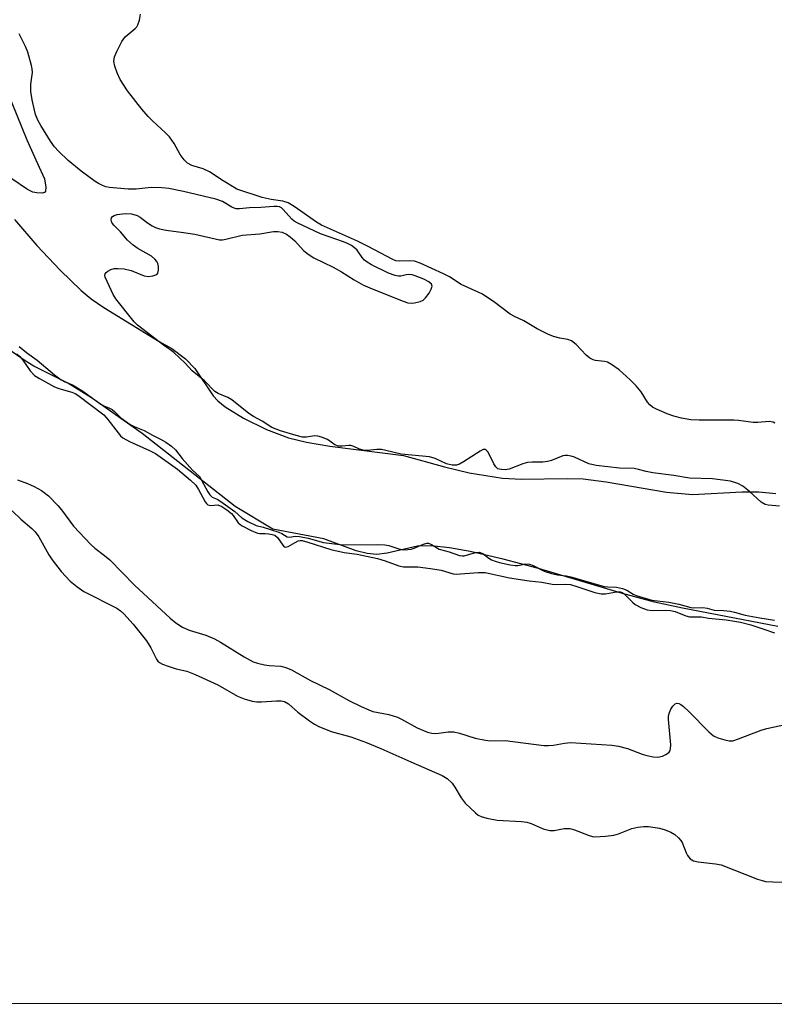
# Model space of a CAD drawing. Units: inches. Extents: x 1219770 to 1225770, y 545455 to 549456.
# Drawn here: x 1222172 to 1222354, y 545455 to 545693 of the extents above; entities that cross this region are included whole.
import ezdxf

# ---------------------------------------------------------------- set-up
doc = ezdxf.new("R2010")
doc.units = ezdxf.units.IN
doc.header["$MEASUREMENT"] = 0
for name, color, linetype in [('HYDRO-Stream Poly Centerlines', 142, 'Continuous'), ('HYDRO-Water Body', 4, 'Continuous'), ('NTRL-Trees', 3, 'Continuous'), ('Undefined', 1, 'Continuous')]:
    doc.layers.add(name, color=color, linetype=linetype)

msp = doc.modelspace()

# ---------------------------------------------------------------- linework, layer by layer
at = {"layer": 'HYDRO-Stream Poly Centerlines'}
for points in [[(1222167.39, 545679.07, 0), (1222173.42, 545664.16, 0), (1222175.99, 545658.42, 0), (1222177.68, 545654.77, 0), (1222177.99, 545652.7, 0), (1222177.89, 545651.78, 0), (1222177.68, 545651.41, 0), (1222177.18, 545651.28, 0), (1222175.78, 545651.34, 0), (1222174.85, 545651.55, 0), (1222173.56, 545652.15, 0), (1222169.75, 545654.76, 0)], [(1222170.46, 545644.94, 0), (1222175.81, 545638.68, 0), (1222181.46, 545632.65, 0), (1222186.52, 545627.74, 0), (1222188.93, 545625.79, 0), (1222192.02, 545623.65, 0), (1222205.38, 545615.45, 0), (1222208.43, 545613.74, 0), (1222211.67, 545611.28, 0), (1222213.94, 545608.93, 0), (1222218.35, 545602.31, 0), (1222219.53, 545601.12, 0), (1222221.3, 545599.71, 0), (1222225.69, 545596.97, 0), (1222231.26, 545594.24, 0), (1222236.55, 545592.23, 0), (1222240.9, 545591.15, 0), (1222246.52, 545590.16, 0), (1222264.34, 545587.96, 0), (1222274.22, 545585.22, 0), (1222280.18, 545583.77, 0), (1222288.25, 545582.45, 0), (1222292.8, 545582.22, 0), (1222303.82, 545582.38, 0), (1222307.69, 545582.29, 0), (1222313.26, 545581.6, 0), (1222327.8, 545579.11, 0), (1222334.07, 545578.52, 0), (1222346.06, 545579.12, 0), (1222350.07, 545579.17, 0), (1222354.24, 545578.78, 0)], [(1222354.71, 545546.63, 0), (1222331.71, 545551.03, 0), (1222324.94, 545552.49, 0), (1222317.18, 545554.6, 0), (1222296.91, 545560.64, 0), (1222288.37, 545562.87, 0), (1222280.38, 545564.73, 0), (1222275.42, 545565.67, 0), (1222271.01, 545566.13, 0), (1222267.69, 545566.04, 0), (1222260.36, 545564.38, 0), (1222257.85, 545564.06, 0), (1222255.55, 545564.29, 0), (1222252.93, 545564.93, 0), (1222245.07, 545567.79, 0), (1222232.79, 545570.13, 0), (1222223.73, 545575.6, 0), (1222201.26, 545593.21, 0), (1222189.02, 545601.87, 0), (1222183.32, 545605.42, 0), (1222175.1, 545609.51, 0), (1222172.99, 545610.79, 0), (1222165.58, 545615.84, 0)]]:
    msp.add_polyline3d(points, dxfattribs=at)
at = {"layer": 'HYDRO-Water Body'}
for points in [[(1222167.39, 545679.07, 0), (1222173.42, 545664.16, 0), (1222175.99, 545658.42, 0), (1222177.68, 545654.77, 0), (1222177.99, 545652.7, 0), (1222177.89, 545651.78, 0), (1222177.68, 545651.41, 0), (1222177.18, 545651.28, 0), (1222175.78, 545651.34, 0), (1222174.85, 545651.55, 0), (1222173.56, 545652.15, 0), (1222169.75, 545654.76, 0)], [(1222170.46, 545644.94, 0), (1222175.81, 545638.68, 0), (1222181.46, 545632.65, 0), (1222186.52, 545627.74, 0), (1222188.93, 545625.79, 0), (1222192.02, 545623.65, 0), (1222205.38, 545615.45, 0), (1222208.43, 545613.74, 0), (1222211.67, 545611.28, 0), (1222213.94, 545608.93, 0), (1222218.35, 545602.31, 0), (1222219.53, 545601.12, 0), (1222221.3, 545599.71, 0), (1222225.69, 545596.97, 0), (1222231.26, 545594.24, 0), (1222236.55, 545592.23, 0), (1222240.9, 545591.15, 0), (1222246.52, 545590.16, 0), (1222264.34, 545587.96, 0), (1222274.22, 545585.22, 0), (1222280.18, 545583.77, 0), (1222288.25, 545582.45, 0), (1222292.8, 545582.22, 0), (1222303.82, 545582.38, 0), (1222307.69, 545582.29, 0), (1222313.26, 545581.6, 0), (1222327.8, 545579.11, 0), (1222334.07, 545578.52, 0), (1222346.06, 545579.12, 0), (1222350.07, 545579.17, 0), (1222354.24, 545578.78, 0)], [(1222354.71, 545546.63, 0), (1222331.71, 545551.03, 0), (1222324.94, 545552.49, 0), (1222317.18, 545554.6, 0), (1222296.91, 545560.64, 0), (1222288.37, 545562.87, 0), (1222280.38, 545564.73, 0), (1222275.42, 545565.67, 0), (1222271.01, 545566.13, 0), (1222267.69, 545566.04, 0), (1222260.36, 545564.38, 0), (1222257.85, 545564.06, 0), (1222255.55, 545564.29, 0), (1222252.93, 545564.93, 0), (1222245.07, 545567.79, 0), (1222232.79, 545570.13, 0), (1222223.73, 545575.6, 0), (1222201.26, 545593.21, 0), (1222189.02, 545601.87, 0), (1222183.32, 545605.42, 0), (1222175.1, 545609.51, 0), (1222172.99, 545610.79, 0), (1222165.58, 545615.84, 0)]]:
    msp.add_polyline3d(points, dxfattribs=at)
at = {"layer": 'NTRL-Trees'}
msp.add_lwpolyline([(1224259.06, 545455.4), (1222090.94, 545455.62), (1221901.91, 545562.55), (1221815.69, 545626.66), (1221752.86, 545704.65), (1221681.37, 545836.8), (1221674.87, 545877.97), (1221733.36, 545955.96), (1221731.2, 545990.62), (1221739.86, 546012.29), (1221776.69, 546105.45), (1221774.53, 546129.28), (1221757.19, 546161.77), (1221440.89, 546636.23), (1221302.24, 546980.69)], dxfattribs=at)
at = {"layer": 'Undefined', "elevation": 284}
msp.add_lwpolyline([(1222171.11, 545582.02), (1222173.58, 545581.14), (1222175.16, 545580.42), (1222176.93, 545579.44), (1222178.62, 545578.17), (1222180.92, 545575.86), (1222181.8, 545574.8), (1222184.63, 545570.89), (1222188.82, 545566.43), (1222189.83, 545565.54), (1222192.17, 545563.77), (1222193.41, 545562.7), (1222199.37, 545556.63), (1222208.03, 545548.62), (1222209.36, 545547.54), (1222211, 545546.5), (1222212.59, 545545.77), (1222216.58, 545544.51), (1222218.69, 545543.69), (1222220.13, 545542.88), (1222225.85, 545539.29), (1222228.05, 545538.14), (1222229.1, 545537.77), (1222230.79, 545537.4), (1222231.92, 545537.25), (1222234.71, 545537.08), (1222235.96, 545536.77), (1222237.26, 545536.14), (1222241.84, 545533.58), (1222246.39, 545531.45), (1222251.28, 545528.67), (1222254.1, 545527.29), (1222255.94, 545526.48), (1222256.93, 545526.14), (1222260.77, 545525.39), (1222262.86, 545524.75), (1222263.88, 545524.27), (1222267.64, 545522.19), (1222270.11, 545521.12), (1222271.16, 545520.88), (1222271.96, 545520.8), (1222272.89, 545520.86), (1222275.1, 545521.21), (1222276.5, 545521.16), (1222277.88, 545520.88), (1222281.62, 545519.64), (1222284.09, 545519.15), (1222285.21, 545519.05), (1222288.89, 545519.1), (1222298.22, 545517.9), (1222299.35, 545517.87), (1222300.5, 545517.95), (1222303.19, 545518.5), (1222304.65, 545518.64), (1222314.58, 545518), (1222316.25, 545517.73), (1222318.4, 545517.2), (1222321.95, 545515.8), (1222323.09, 545515.45), (1222324.56, 545515.14), (1222325.73, 545515.06), (1222326.82, 545515.34), (1222327.84, 545515.82), (1222328.47, 545516.28), (1222328.71, 545516.69), (1222328.81, 545517.2), (1222328.82, 545518.03), (1222328.31, 545524.17), (1222328.31, 545525.03), (1222328.5, 545525.86), (1222328.86, 545526.67), (1222329.31, 545527.4), (1222329.87, 545527.94), (1222330.32, 545528.08), (1222330.79, 545528.04), (1222331.25, 545527.83), (1222331.91, 545527.34), (1222333.18, 545526.13), (1222338.02, 545521.16), (1222339.16, 545520.23), (1222340.2, 545519.78), (1222341.86, 545519.28), (1222342.97, 545519.06), (1222343.8, 545519.06), (1222345.18, 545519.47), (1222350.66, 545521.6), (1222352.06, 545521.98), (1222356.86, 545523.06)], dxfattribs=at)
at = {"layer": 'Undefined'}
for points in [[(1222353.98, 545595.75, 282), (1222353.53, 545595.98, 282), (1222352.56, 545596.11, 282), (1222349.82, 545595.91, 282), (1222348.69, 545595.91, 282), (1222345.18, 545596.4, 282), (1222344.07, 545596.49, 282), (1222335.7, 545596.49, 282), (1222333.69, 545596.56, 282), (1222331.47, 545596.94, 282), (1222329.58, 545597.43, 282), (1222328.01, 545597.97, 282), (1222325.4, 545599.1, 282), (1222324.42, 545599.62, 282), (1222323.78, 545600.14, 282), (1222323.25, 545600.82, 282), (1222321.67, 545603.31, 282), (1222320.47, 545604.79, 282), (1222319.06, 545606.22, 282), (1222316.38, 545608.58, 282), (1222314.55, 545609.94, 282), (1222313.57, 545610.46, 282), (1222312.81, 545610.63, 282), (1222310.66, 545610.86, 282), (1222310.11, 545611.04, 282), (1222309.33, 545611.41, 282), (1222308.43, 545612.14, 282), (1222306.01, 545614.77, 282), (1222304.89, 545615.65, 282), (1222303.97, 545615.98, 282), (1222302.03, 545616.27, 282), (1222300.51, 545616.68, 282), (1222299.2, 545617.23, 282), (1222296.59, 545618.55, 282), (1222293.37, 545620.41, 282), (1222291.12, 545621.5, 282), (1222290.11, 545622.08, 282), (1222286.38, 545624.9, 282), (1222283.38, 545626.88, 282), (1222282.35, 545627.39, 282), (1222278.22, 545629.19, 282), (1222275.39, 545631.1, 282), (1222274.01, 545631.83, 282), (1222268.37, 545634.35, 282), (1222267.01, 545634.85, 282), (1222265.86, 545634.97, 282), (1222263.27, 545634.83, 282), (1222262.51, 545634.95, 282), (1222261.77, 545635.23, 282), (1222255.82, 545638.38, 282), (1222253.18, 545639.69, 282), (1222244.49, 545643.54, 282), (1222243.36, 545644.25, 282), (1222237.94, 545648.08, 282), (1222236.47, 545648.96, 282), (1222235.18, 545649.37, 282), (1222232.34, 545649.77, 282), (1222230.2, 545650.26, 282), (1222224.12, 545652.25, 282), (1222223.41, 545652.62, 282), (1222220.82, 545654.22, 282), (1222217.46, 545656.47, 282), (1222215.97, 545657.12, 282), (1222213.19, 545658, 282), (1222212.19, 545658.55, 282), (1222211.39, 545659.29, 282), (1222210.42, 545660.63, 282), (1222208.99, 545663.31, 282), (1222207.85, 545664.86, 282), (1222206.91, 545665.88, 282), (1222203.74, 545668.76, 282), (1222202.72, 545669.78, 282), (1222201.19, 545671.6, 282), (1222197.7, 545676, 282), (1222195.94, 545678.76, 282), (1222195.22, 545680.34, 282), (1222194.62, 545681.96, 282), (1222194.44, 545683.07, 282), (1222194.58, 545684.18, 282), (1222195.13, 545685.52, 282), (1222196.34, 545687.87, 282), (1222197.17, 545689.04, 282), (1222199.57, 545691.02, 282), (1222199.94, 545691.44, 282), (1222200.21, 545691.93, 282), (1222200.57, 545693.04, 282), (1222200.85, 545694.48, 282)], [(1222355.12, 545575.66, 280), (1222352.38, 545575.9, 280), (1222351.62, 545576.06, 280), (1222350.68, 545576.64, 280), (1222347.87, 545579.26, 280), (1222346.25, 545580.5, 280), (1222345.02, 545581.19, 280), (1222343.24, 545581.71, 280), (1222338.9, 545582.28, 280), (1222333.38, 545582.49, 280), (1222329.55, 545583.11, 280), (1222324.55, 545583.74, 280), (1222322.92, 545584.05, 280), (1222321.07, 545584.55, 280), (1222320.03, 545584.75, 280), (1222316.45, 545584.89, 280), (1222310.85, 545585.53, 280), (1222309.09, 545585.95, 280), (1222305.64, 545587.53, 280), (1222304.8, 545587.8, 280), (1222303.95, 545587.94, 280), (1222303.38, 545587.94, 280), (1222302.82, 545587.83, 280), (1222300.08, 545586.74, 280), (1222299.12, 545586.44, 280), (1222297.94, 545586.31, 280), (1222295.4, 545586.33, 280), (1222294.25, 545586.25, 280), (1222293.13, 545585.94, 280), (1222289.84, 545584.65, 280), (1222288.86, 545584.48, 280), (1222287.92, 545584.51, 280), (1222287.13, 545584.72, 280), (1222286.59, 545585.19, 280), (1222286.15, 545585.88, 280), (1222284.75, 545588.7, 280), (1222284.3, 545589.25, 280), (1222284.02, 545589.38, 280), (1222283.58, 545589.34, 280), (1222282.86, 545589.01, 280), (1222278.84, 545586.38, 280), (1222277.81, 545585.81, 280), (1222277.08, 545585.58, 280), (1222276.09, 545585.59, 280), (1222274.73, 545585.9, 280), (1222272, 545587.19, 280), (1222270.64, 545587.58, 280), (1222263.78, 545588.29, 280), (1222260.04, 545589.17, 280), (1222259.01, 545589.35, 280), (1222257.89, 545589.37, 280), (1222255.58, 545589.15, 280), (1222254.61, 545589.19, 280), (1222253.67, 545589.43, 280), (1222252.31, 545590.12, 280), (1222251.63, 545590.34, 280), (1222251.11, 545590.35, 280), (1222249.51, 545590.15, 280), (1222248.67, 545590.2, 280), (1222247.74, 545590.53, 280), (1222246, 545591.82, 280), (1222244.5, 545592.39, 280), (1222243.67, 545592.57, 280), (1222242.83, 545592.64, 280), (1222240.89, 545592.33, 280), (1222239.93, 545592.35, 280), (1222238.38, 545592.72, 280), (1222234.67, 545593.92, 280), (1222232.57, 545594.73, 280), (1222230.2, 545596.2, 280), (1222228.08, 545597.34, 280), (1222226.99, 545598.11, 280), (1222222.88, 545601.38, 280), (1222221.95, 545601.9, 280), (1222219.61, 545602.87, 280), (1222218.78, 545603.42, 280), (1222216.29, 545605.98, 280), (1222213.29, 545608.35, 280), (1222211.65, 545610.26, 280), (1222208.85, 545612.83, 280), (1222207.93, 545613.56, 280), (1222206.43, 545614.54, 280), (1222204.63, 545615.98, 280), (1222200.1, 545619.38, 280), (1222199.34, 545620.2, 280), (1222194.89, 545625.74, 280), (1222194.27, 545626.83, 280), (1222192.31, 545630.98, 280), (1222192.22, 545631.39, 280), (1222192.27, 545631.77, 280), (1222192.52, 545632.16, 280), (1222192.93, 545632.48, 280), (1222193.68, 545632.88, 280), (1222194.52, 545633.09, 280), (1222195.4, 545633.11, 280), (1222196.88, 545632.97, 280), (1222198.59, 545632.58, 280), (1222201.76, 545631.33, 280), (1222202.77, 545631.17, 280), (1222203.84, 545631.28, 280), (1222204.75, 545631.64, 280), (1222205.03, 545631.98, 280), (1222205.2, 545632.7, 280), (1222205.19, 545633.53, 280), (1222205, 545634.33, 280), (1222204.77, 545634.76, 280), (1222204.3, 545635.35, 280), (1222203.47, 545636.03, 280), (1222200.23, 545637.89, 280), (1222199.05, 545638.75, 280), (1222197.74, 545639.96, 280), (1222195.98, 545641.97, 280), (1222194.45, 545643.46, 280), (1222193.99, 545644.02, 280), (1222193.8, 545644.44, 280), (1222193.75, 545644.91, 280), (1222193.83, 545645.35, 280), (1222194.08, 545645.68, 280), (1222194.48, 545645.9, 280), (1222195.22, 545646.13, 280), (1222197.17, 545646.4, 280), (1222198.65, 545646.32, 280), (1222200.04, 545645.92, 280), (1222200.78, 545645.52, 280), (1222202.52, 545644.15, 280), (1222203.69, 545643.38, 280), (1222204.43, 545642.99, 280), (1222205.45, 545642.65, 280), (1222207.06, 545642.33, 280), (1222211.21, 545641.82, 280), (1222213.92, 545641.38, 280), (1222219.89, 545640.04, 280), (1222220.63, 545640.03, 280), (1222221.47, 545640.14, 280), (1222225.39, 545641.12, 280), (1222229.66, 545641.48, 280), (1222232.95, 545642.05, 280), (1222234.02, 545642.06, 280), (1222235.03, 545641.86, 280), (1222236.05, 545641.4, 280), (1222237, 545640.73, 280), (1222238.07, 545639.74, 280), (1222240.22, 545637.41, 280), (1222241.28, 545636.55, 280), (1222242.65, 545635.64, 280), (1222247.38, 545633.43, 280), (1222249.34, 545632.28, 280), (1222252.41, 545630.33, 280), (1222254.65, 545629.1, 280), (1222257.18, 545627.99, 280), (1222264.23, 545625.17, 280), (1222265.33, 545624.8, 280), (1222266.17, 545624.69, 280), (1222266.99, 545624.76, 280), (1222268.34, 545625.09, 280), (1222269.06, 545625.45, 280), (1222269.65, 545626.01, 280), (1222270.48, 545627.16, 280), (1222271.04, 545628.12, 280), (1222271.26, 545628.8, 280), (1222271.12, 545629.31, 280), (1222270.45, 545629.88, 280), (1222269.21, 545630.51, 280), (1222267.16, 545631.34, 280), (1222266.4, 545631.56, 280), (1222265.67, 545631.65, 280), (1222264.97, 545631.59, 280), (1222263.66, 545631.27, 280), (1222263.13, 545631.27, 280), (1222262.32, 545631.42, 280), (1222260.71, 545631.98, 280), (1222256.56, 545634.01, 280), (1222255.57, 545634.58, 280), (1222254.92, 545635.11, 280), (1222254.34, 545635.73, 280), (1222253.1, 545637.5, 280), (1222252.49, 545638.1, 280), (1222251.8, 545638.62, 280), (1222250.82, 545639.15, 280), (1222249.82, 545639.56, 280), (1222244.29, 545641.46, 280), (1222238.65, 545644.1, 280), (1222237.96, 545644.49, 280), (1222237.33, 545644.98, 280), (1222235.3, 545647.34, 280), (1222234.9, 545647.7, 280), (1222234.4, 545647.96, 280), (1222233.86, 545648.06, 280), (1222233.04, 545648.07, 280), (1222229.89, 545647.79, 280), (1222227.11, 545647.74, 280), (1222224.72, 545647.52, 280), (1222223.93, 545647.52, 280), (1222223.42, 545647.64, 280), (1222222.91, 545647.87, 280), (1222220.65, 545649.23, 280), (1222219.05, 545649.84, 280), (1222211.23, 545651.67, 280), (1222207.66, 545652.39, 280), (1222205.98, 545652.58, 280), (1222203.42, 545652.63, 280), (1222199.78, 545652.26, 280), (1222197.83, 545652.21, 280), (1222193.35, 545652.66, 280), (1222192.48, 545652.84, 280), (1222191.69, 545653.13, 280), (1222190.66, 545653.63, 280), (1222189.91, 545654.1, 280), (1222186.54, 545656.61, 280), (1222183.41, 545659.16, 280), (1222181.06, 545661.42, 280), (1222180.08, 545662.5, 280), (1222179.13, 545663.84, 280), (1222176.76, 545667.64, 280), (1222176.08, 545668.91, 280), (1222175.52, 545670.29, 280), (1222175.22, 545671.36, 280), (1222174.69, 545673.81, 280), (1222174.39, 545675.86, 280), (1222174.35, 545677.64, 280), (1222174.75, 545680.45, 280), (1222174.7, 545681.28, 280), (1222174.55, 545682.1, 280), (1222173.62, 545685.35, 280), (1222173.07, 545686.67, 280), (1222171.58, 545689.74, 280)], [(1222171.51, 545614.29, 280), (1222173.28, 545612.78, 280), (1222175.89, 545610.91, 280), (1222180.06, 545607.44, 280), (1222181.7, 545606.21, 280), (1222182.55, 545605.73, 280), (1222184.39, 545604.99, 280), (1222185.26, 545604.55, 280), (1222187.17, 545603.29, 280), (1222191.06, 545600.46, 280), (1222191.98, 545599.95, 280), (1222193.37, 545599.39, 280), (1222193.99, 545599.06, 280), (1222194.58, 545598.57, 280), (1222196.12, 545597, 280), (1222198.33, 545595.4, 280), (1222199.34, 545594.9, 280), (1222201.69, 545593.98, 280), (1222203.72, 545592.85, 280), (1222205.7, 545591.9, 280), (1222206.97, 545591.13, 280), (1222208.31, 545590.19, 280), (1222209.25, 545589.31, 280), (1222210.91, 545587.22, 280), (1222213.36, 545584.37, 280), (1222215.05, 545582.84, 280), (1222217.08, 545579.15, 280), (1222217.55, 545578.45, 280), (1222218.1, 545577.89, 280), (1222219.35, 545577.35, 280), (1222220.27, 545576.79, 280), (1222223.57, 545574.42, 280), (1222225.27, 545572.88, 280), (1222226.75, 545571.98, 280), (1222228.79, 545571.04, 280), (1222230.43, 545570.61, 280), (1222234.26, 545569.43, 280), (1222234.93, 545569.13, 280), (1222236.27, 545568.27, 280), (1222236.8, 545568.21, 280), (1222238.2, 545568.43, 280), (1222239.25, 545568.36, 280), (1222241.33, 545567.95, 280), (1222245.02, 545566.94, 280), (1222249.67, 545566.32, 280), (1222258.14, 545566.44, 280), (1222259.85, 545566.38, 280), (1222260.81, 545566.18, 280), (1222263.17, 545565.36, 280), (1222264.39, 545565.17, 280), (1222265.34, 545565.19, 280), (1222266.17, 545565.31, 280), (1222266.89, 545565.55, 280), (1222269.18, 545566.55, 280), (1222269.93, 545566.73, 280), (1222270.38, 545566.72, 280), (1222271.07, 545566.46, 280), (1222272.93, 545565.34, 280), (1222275.31, 545564.7, 280), (1222277.83, 545563.8, 280), (1222278.45, 545563.71, 280), (1222279, 545563.73, 280), (1222281.69, 545564.53, 280), (1222282.57, 545564.59, 280), (1222283.5, 545564.27, 280), (1222284.94, 545563.14, 280), (1222285.58, 545562.73, 280), (1222286.47, 545562.38, 280), (1222287.53, 545562.08, 280), (1222290.11, 545561.53, 280), (1222291.27, 545561.36, 280), (1222291.93, 545561.38, 280), (1222293.85, 545561.76, 280), (1222294.76, 545561.66, 280), (1222295.62, 545561.35, 280), (1222298.26, 545560, 280), (1222300.05, 545559.42, 280), (1222301.53, 545559.09, 280), (1222303.63, 545558.86, 280), (1222304.69, 545558.65, 280), (1222312.75, 545556.33, 280), (1222313.68, 545556.19, 280), (1222315.72, 545556.15, 280), (1222317.16, 545555.83, 280), (1222318.26, 545555.41, 280), (1222319.79, 545554.43, 280), (1222320.5, 545554.08, 280), (1222324.27, 545552.99, 280), (1222328.4, 545552.48, 280), (1222330.76, 545552, 280), (1222333.65, 545551.24, 280), (1222334.33, 545551.18, 280), (1222336.57, 545551.23, 280), (1222337.63, 545551.06, 280), (1222339.3, 545550.61, 280), (1222341.54, 545550.52, 280), (1222343.19, 545550.33, 280), (1222344.24, 545550.11, 280), (1222346.8, 545549.4, 280), (1222350.35, 545548.73, 280), (1222353.91, 545548.18, 280)], [(1222171, 545612.44, 282), (1222171.69, 545611.84, 282), (1222172.4, 545610.99, 282), (1222174.21, 545608.38, 282), (1222175.28, 545607.26, 282), (1222176.43, 545606.5, 282), (1222180.07, 545604.51, 282), (1222181.16, 545604.1, 282), (1222184.26, 545603.19, 282), (1222185.07, 545602.87, 282), (1222185.68, 545602.53, 282), (1222191.96, 545597.76, 282), (1222192.92, 545596.66, 282), (1222195.43, 545593.37, 282), (1222196.01, 545592.71, 282), (1222196.56, 545592.23, 282), (1222198.19, 545591.31, 282), (1222203.02, 545589.15, 282), (1222204.48, 545588.42, 282), (1222209.79, 545584.63, 282), (1222212.92, 545581.98, 282), (1222214.16, 545580.76, 282), (1222214.87, 545579.73, 282), (1222216.47, 545576.71, 282), (1222216.77, 545576.3, 282), (1222217.12, 545575.99, 282), (1222217.76, 545575.87, 282), (1222219.47, 545576.01, 282), (1222220.48, 545575.62, 282), (1222221.71, 545574.83, 282), (1222222.81, 545573.94, 282), (1222223.23, 545573.45, 282), (1222224.4, 545571.7, 282), (1222225.19, 545571.05, 282), (1222227.52, 545569.84, 282), (1222229.11, 545569.18, 282), (1222229.65, 545569.07, 282), (1222230.97, 545569.09, 282), (1222231.84, 545569, 282), (1222232.63, 545568.87, 282), (1222233.24, 545568.65, 282), (1222233.89, 545568.12, 282), (1222235.19, 545566.24, 282), (1222235.54, 545565.91, 282), (1222235.84, 545565.78, 282), (1222236.5, 545565.93, 282), (1222238.17, 545566.93, 282), (1222238.92, 545567.29, 282), (1222239.38, 545567.39, 282), (1222239.89, 545567.37, 282), (1222241.23, 545567.03, 282), (1222246.8, 545565.2, 282), (1222250, 545564.47, 282), (1222253.16, 545564.07, 282), (1222258.08, 545563.02, 282), (1222259.87, 545562.52, 282), (1222263.22, 545561.32, 282), (1222264.29, 545561.07, 282), (1222267.79, 545561.04, 282), (1222270.88, 545560.68, 282), (1222273.42, 545560.21, 282), (1222276.31, 545559.38, 282), (1222277, 545559.26, 282), (1222282.33, 545559.67, 282), (1222284.03, 545559.64, 282), (1222289.95, 545558.4, 282), (1222294.63, 545557.69, 282), (1222297.75, 545557.36, 282), (1222300.18, 545556.83, 282), (1222301.21, 545556.78, 282), (1222303.46, 545556.85, 282), (1222304.6, 545556.74, 282), (1222306.2, 545556.31, 282), (1222310.53, 545554.87, 282), (1222312.02, 545554.52, 282), (1222313.1, 545554.52, 282), (1222315.74, 545554.98, 282), (1222316.63, 545554.98, 282), (1222317.1, 545554.83, 282), (1222317.59, 545554.52, 282), (1222319.57, 545552.48, 282), (1222320.22, 545551.93, 282), (1222321.6, 545551.25, 282), (1222323.17, 545550.68, 282), (1222324.35, 545550.53, 282), (1222327.61, 545550.55, 282), (1222328.78, 545550.49, 282), (1222329.87, 545550.25, 282), (1222332.45, 545549.24, 282), (1222333.33, 545548.99, 282), (1222336.27, 545548.93, 282), (1222337.94, 545548.67, 282), (1222342.21, 545548.27, 282), (1222344.21, 545547.96, 282), (1222345.64, 545547.68, 282), (1222348.17, 545547, 282), (1222351.08, 545546.11, 282), (1222353.9, 545545.13, 282)], [(1222169.88, 545574.57, 286), (1222171.99, 545572.58, 286), (1222174.62, 545570.29, 286), (1222175.4, 545569.49, 286), (1222176.26, 545568.3, 286), (1222178.74, 545563.97, 286), (1222179.54, 545562.73, 286), (1222181.7, 545559.9, 286), (1222183.86, 545557.61, 286), (1222185.47, 545556.3, 286), (1222187.16, 545555.11, 286), (1222195.11, 545551.03, 286), (1222196.03, 545550.42, 286), (1222196.85, 545549.71, 286), (1222199.08, 545547.18, 286), (1222202.31, 545543.17, 286), (1222203.32, 545541.49, 286), (1222204.69, 545538.72, 286), (1222205, 545538.28, 286), (1222205.39, 545537.93, 286), (1222206.13, 545537.54, 286), (1222207.49, 545537.05, 286), (1222209.45, 545536.45, 286), (1222212.02, 545535.83, 286), (1222214.05, 545535.05, 286), (1222219.52, 545532.52, 286), (1222224.29, 545529.8, 286), (1222225.88, 545529.19, 286), (1222227.8, 545528.64, 286), (1222228.91, 545528.44, 286), (1222230.03, 545528.44, 286), (1222233.7, 545528.72, 286), (1222234.82, 545528.66, 286), (1222235.61, 545528.49, 286), (1222236.57, 545527.93, 286), (1222238.78, 545525.98, 286), (1222241.6, 545523.86, 286), (1222242.81, 545523.03, 286), (1222243.85, 545522.49, 286), (1222246.86, 545521.28, 286), (1222251.63, 545519.99, 286), (1222255.13, 545518.73, 286), (1222258.86, 545517.2, 286), (1222266.07, 545513.92, 286), (1222273.69, 545510.67, 286), (1222274.87, 545509.96, 286), (1222276.07, 545508.82, 286), (1222276.73, 545507.83, 286), (1222278.21, 545505.23, 286), (1222279.18, 545504.01, 286), (1222281.68, 545501.62, 286), (1222282.36, 545501.11, 286), (1222283.09, 545500.73, 286), (1222284.43, 545500.34, 286), (1222286.92, 545499.86, 286), (1222292.78, 545499.56, 286), (1222294.1, 545499.39, 286), (1222295.14, 545499.06, 286), (1222298.02, 545497.81, 286), (1222299.65, 545497.37, 286), (1222300.71, 545497.4, 286), (1222303.12, 545497.84, 286), (1222304.45, 545497.85, 286), (1222305.57, 545497.55, 286), (1222309.13, 545496.15, 286), (1222309.97, 545495.93, 286), (1222310.53, 545495.88, 286), (1222313.1, 545495.98, 286), (1222315.08, 545496.23, 286), (1222316.19, 545496.59, 286), (1222319.48, 545497.89, 286), (1222320.89, 545498.21, 286), (1222322.34, 545498.35, 286), (1222323.49, 545498.36, 286), (1222326.11, 545497.92, 286), (1222327.51, 545497.52, 286), (1222328.84, 545496.99, 286), (1222329.83, 545496.38, 286), (1222330.73, 545495.63, 286), (1222331.3, 545494.97, 286), (1222331.59, 545494.47, 286), (1222332.52, 545491.99, 286), (1222332.84, 545491.31, 286), (1222333.49, 545490.55, 286), (1222334.35, 545490.04, 286), (1222335.43, 545489.8, 286), (1222339.63, 545489.35, 286), (1222340.97, 545489.08, 286), (1222349.81, 545485.64, 286), (1222350.89, 545485.27, 286), (1222351.72, 545485.08, 286), (1222353.48, 545484.94, 286), (1222356.14, 545484.89, 286)]]:
    msp.add_polyline3d(points, dxfattribs=at)

doc.saveas('drawing.dxf')
